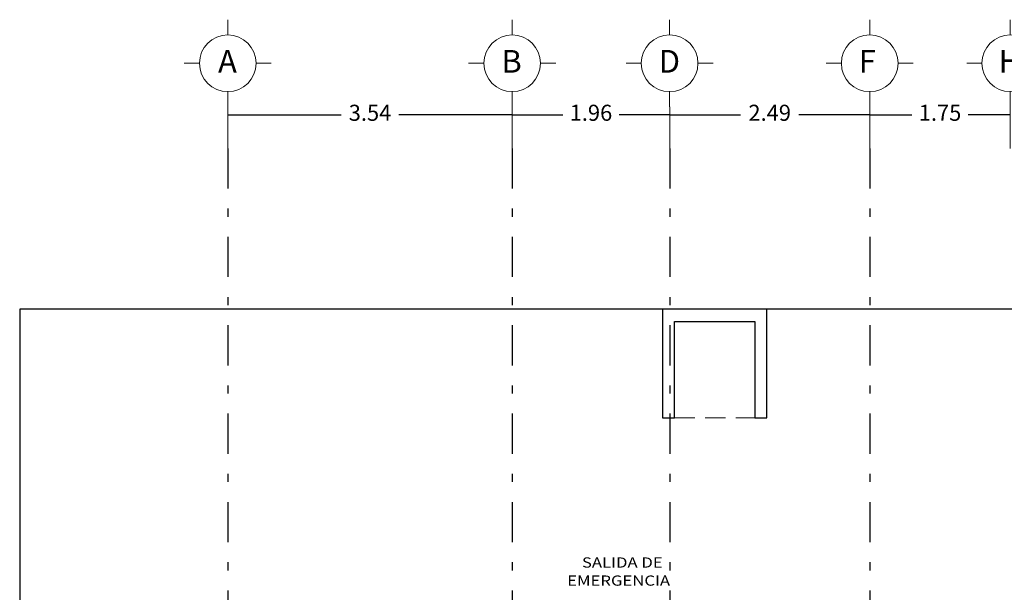
# Model space of a CAD drawing. Extents: x 28 to 209, y -27 to 53.
# Drawn here: x 85 to 97, y 46 to 53 of the extents above; entities that cross this region are included whole.
import ezdxf

# ---------------------------------------------------------------- set-up
doc = ezdxf.new("R2010")
doc.units = 0
doc.header["$MEASUREMENT"] = 0
for name, pattern in [('DASHDOT', [1, 0.5, -0.25, 0, -0.25]), ('HIDDEN', [9.525, 6.35, -3.175]), ('HIDDEN2', [4.7625, 3.175, -1.5875])]:
    doc.linetypes.add(name, pattern=pattern)
doc.layers.get('DEFPOINTS').update_dxf_attribs({"linetype": 'CONTINUOUS'})
for name, color, linetype in [('CIRCULOS-EJES', 5, 'CONTINUOUS'), ('EJES', 30, 'DASHDOT'), ('MUROS', 1, 'CONTINUOUS'), ('OBRA EXTERIOR', 253, 'CONTINUOUS'), ('PROYECCIONES', 6, 'HIDDEN')]:
    doc.layers.add(name, color=color, linetype=linetype)
doc.layers.add('COTAS', color=7, linetype='CONTINUOUS', lineweight=5)
doc.layers.add('TEXTOS', color=7, linetype='CONTINUOUS', lineweight=5)
doc.styles.add('ROMANS', font='romans', dxfattribs={"height": 0.2})
doc.styles.add('SANSSERIF', font='sas_____.pfb')
doc.styles.add('style2', font='arial.ttf', dxfattribs={"height": 0.2})
doc.dimstyles.new('me', dxfattribs={"dimtxt": 0.2, "dimasz": 0.25, "dimexe": 0.1, "dimexo": 0.3, "dimgap": 0.1, "dimtad": 0, "dimtih": 1, "dimtoh": 1, "dimzin": 1, "dimdsep": 46, "dimtxsty": 'style2', "dimblk": 'NONE', "dimcen": 0.25, "dimclrd": 256, "dimclre": 256, "dimadec": 0, "dimazin": 0, "dimtfac": 1, "dimtmove": 2, "dimatfit": 3, "dimldrblk": 'NONE', "dimfxl": 1.25, "dimlwe": -1, "dimarcsym": 0})

# ---------------------------------------------------------------- blocks, each defined once
blk = doc.blocks.new('*D19')
at = {"layer": 'COTAS', "transparency": 16777216}
for p, q in [((87.353, 51.028), (87.353, 51.545)), ((90.893, 51.028), (90.893, 51.545))]:
    blk.add_line(p, q, dxfattribs=at)
at = {"layer": 'COTAS', "lineweight": -2, "transparency": 16777216}
for p, q in [((87.353, 51.445), (88.763, 51.445)), ((90.893, 51.445), (89.482, 51.445))]:
    blk.add_line(p, q, dxfattribs=at)
at = {"layer": 'DEFPOINTS', "color": 0, "transparency": 16777216}
for p in [(90.893, 51.445), (87.353, 51.028), (90.893, 51.028)]:
    blk.add_point(p, dxfattribs=at)
at = {"layer": 'COTAS', "color": 0, "transparency": 16777216, "insert": (89.123, 51.445), "char_height": 0.2, "attachment_point": 5, "style": 'style2'}
blk.add_mtext('3.54', dxfattribs=at)
blk = doc.blocks.new('_None')
blk = doc.blocks.new('*D20')
at = {"layer": 'COTAS', "transparency": 16777216}
for p, q in [((90.893, 51.028), (90.893, 51.545)), ((92.853, 51.028), (92.853, 51.545))]:
    blk.add_line(p, q, dxfattribs=at)
at = {"layer": 'COTAS', "lineweight": -2, "transparency": 16777216}
for p, q in [((90.893, 51.445), (91.522, 51.445)), ((92.853, 51.445), (92.223, 51.445))]:
    blk.add_line(p, q, dxfattribs=at)
at = {"layer": 'DEFPOINTS', "color": 0, "transparency": 16777216}
for p in [(92.853, 51.445), (90.893, 51.028), (92.853, 51.028)]:
    blk.add_point(p, dxfattribs=at)
at = {"layer": 'COTAS', "color": 0, "transparency": 16777216, "insert": (91.873, 51.445), "char_height": 0.2, "attachment_point": 5, "style": 'style2'}
blk.add_mtext('1.96', dxfattribs=at)
blk = doc.blocks.new('A$C0AB1053A')
at = {"layer": 'CIRCULOS-EJES', "linetype": 'Continuous', "lineweight": 9}
for p, q in [((0.768, 1.268), (0.768, 1.537)), ((0.268, 0.768), (0, 0.768)), ((1.268, 0.768), (1.537, 0.768)), ((0.768, 0.268), (0.768, 0))]:
    blk.add_line(p, q, dxfattribs=at)
blk.add_circle((0.768, 0.768), 0.5, dxfattribs=at)
at = {"layer": 'CIRCULOS-EJES', "linetype": 'Continuous', "lineweight": 9, "style": 'ROMANS'}
blk.add_text('A', height=0.4, dxfattribs=at).set_placement((0.597, 0.603))
blk = doc.blocks.new('A$C635211F1')
at = {"layer": 'CIRCULOS-EJES', "linetype": 'Continuous', "lineweight": 9}
for p, q in [((0.542, 0.894), (0.542, 1.084)), ((0.189, 0.542), (0, 0.542)), ((0.894, 0.542), (1.084, 0.542)), ((0.542, 0.189), (0.542, 0))]:
    blk.add_line(p, q, dxfattribs=at)
blk.add_circle((0.542, 0.542), 0.353, dxfattribs=at)
at = {"layer": 'CIRCULOS-EJES', "linetype": 'Continuous', "lineweight": 9, "style": 'ROMANS'}
blk.add_text('H', height=0.282, dxfattribs=at).set_placement((0.396, 0.425))
blk = doc.blocks.new('A$C475236A2')
at = {"layer": 'CIRCULOS-EJES', "linetype": 'Continuous', "lineweight": 9}
for p, q in [((0.768, 1.268), (0.768, 1.537)), ((0.268, 0.768), (0, 0.768)), ((1.268, 0.768), (1.537, 0.768)), ((0.768, 0.268), (0.768, 0))]:
    blk.add_line(p, q, dxfattribs=at)
blk.add_circle((0.768, 0.768), 0.5, dxfattribs=at)
at = {"layer": 'CIRCULOS-EJES', "linetype": 'Continuous', "lineweight": 9, "style": 'ROMANS'}
blk.add_text('B', height=0.4, dxfattribs=at).set_placement((0.578, 0.603))
blk = doc.blocks.new('A$C412E1DDF')
at = {"layer": 'CIRCULOS-EJES', "linetype": 'Continuous', "lineweight": 9}
for p, q in [((0.768, 1.268), (0.768, 1.537)), ((0.268, 0.768), (0, 0.768)), ((1.268, 0.768), (1.537, 0.768)), ((0.768, 0.268), (0.768, 0))]:
    blk.add_line(p, q, dxfattribs=at)
blk.add_circle((0.768, 0.768), 0.5, dxfattribs=at)
at = {"layer": 'CIRCULOS-EJES', "linetype": 'Continuous', "lineweight": 9, "style": 'ROMANS'}
blk.add_text('D', height=0.4, dxfattribs=at).set_placement((0.576, 0.603))
blk = doc.blocks.new('A$C3CCE1676')
at = {"layer": 'CIRCULOS-EJES', "linetype": 'Continuous', "lineweight": 9}
for p, q in [((0.677, 1.118), (0.677, 1.355)), ((0.237, 0.677), (0, 0.677)), ((1.118, 0.677), (1.355, 0.677)), ((0.677, 0.237), (0.677, 0))]:
    blk.add_line(p, q, dxfattribs=at)
blk.add_circle((0.677, 0.677), 0.441, dxfattribs=at)
at = {"layer": 'CIRCULOS-EJES', "linetype": 'Continuous', "lineweight": 9, "style": 'ROMANS'}
blk.add_text('F', height=0.353, dxfattribs=at).set_placement((0.508, 0.532))
blk = doc.blocks.new('*D86')
at = {"layer": 'COTAS', "transparency": 16777216}
for p, q in [((92.853, 51.028), (92.853, 51.545)), ((95.343, 51.028), (95.343, 51.545))]:
    blk.add_line(p, q, dxfattribs=at)
at = {"layer": 'COTAS', "lineweight": -2, "transparency": 16777216}
for p, q in [((92.853, 51.445), (93.736, 51.445)), ((95.343, 51.445), (94.459, 51.445))]:
    blk.add_line(p, q, dxfattribs=at)
at = {"layer": 'DEFPOINTS', "color": 0, "transparency": 16777216}
for p in [(92.853, 51.445), (92.853, 51.028), (95.343, 51.028)]:
    blk.add_point(p, dxfattribs=at)
at = {"layer": 'COTAS', "color": 0, "transparency": 16777216, "insert": (94.098, 51.445), "char_height": 0.2, "attachment_point": 5, "style": 'style2'}
blk.add_mtext('2.49', dxfattribs=at)
blk = doc.blocks.new('*D87')
at = {"layer": 'COTAS', "transparency": 16777216}
for p, q in [((95.343, 51.028), (95.343, 51.545)), ((97.093, 51.028), (97.093, 51.545))]:
    blk.add_line(p, q, dxfattribs=at)
at = {"layer": 'COTAS', "lineweight": -2, "transparency": 16777216}
for p, q in [((95.343, 51.445), (95.867, 51.445)), ((97.093, 51.445), (96.569, 51.445))]:
    blk.add_line(p, q, dxfattribs=at)
at = {"layer": 'DEFPOINTS', "color": 0, "transparency": 16777216}
for p in [(95.343, 51.445), (95.343, 51.028), (97.093, 51.028)]:
    blk.add_point(p, dxfattribs=at)
at = {"layer": 'COTAS', "color": 0, "transparency": 16777216, "insert": (96.218, 51.445), "char_height": 0.2, "attachment_point": 5, "style": 'style2'}
blk.add_mtext('1.75', dxfattribs=at)

msp = doc.modelspace()

# ---------------------------------------------------------------- linework, layer by layer
at = {"layer": 'EJES'}
for p, q in [((87.353, 51.028), (87.353, 27.026)), ((90.893, 51.028), (90.893, 27.026)), ((92.853, 51.028), (92.853, 40.456)), ((95.343, 51.028), (95.343, 40.456))]:
    msp.add_line(p, q, dxfattribs=at)
at = {"layer": 'MUROS'}
msp.add_lwpolyline([(92.763, 47.676), (92.913, 47.676), (92.913, 48.876), (93.913, 48.876), (93.913, 47.676), (94.063, 47.676), (94.063, 49.026), (92.763, 49.026), (92.763, 47.676)], dxfattribs=at)
at = {"layer": 'OBRA EXTERIOR'}
msp.add_lwpolyline([(105.963, 49.028), (84.763, 49.028), (84.763, 31.876), (85.775, 31.876), (85.775, 29.026), (95.125, 29.026), (95.125, 31.876), (105.963, 31.876), (105.963, 49.028)], dxfattribs=at)
at = {"layer": 'PROYECCIONES', "linetype": 'HIDDEN2', "lineweight": 9, "ltscale": 0.08}
msp.add_lwpolyline([(92.913, 47.676), (93.913, 47.676)], dxfattribs=at)

# ---------------------------------------------------------------- block references
at = {"layer": 'CIRCULOS-EJES'}
for name, p, xscale, yscale, zscale in [('A$C0AB1053A', (86.811, 51.545), 0.705123033655525, 0.705123033655525, 0.705123033655525), ('A$C475236A2', (90.351, 51.545), 0.705123033655525, 0.705123033655525, 0.705123033655525), ('A$C412E1DDF', (92.311, 51.545), 0.705123033655525, 0.705123033655525, 0.705123033655525), ('A$C3CCE1676', (94.801, 51.545), 0.8000000000000114, 0.8000000000000114, 0.8000000000000114)]:
    msp.add_blockref(name, p, dxfattribs=dict(at, xscale=xscale, yscale=yscale, zscale=zscale))
msp.add_blockref('A$C635211F1', (96.551, 51.545), dxfattribs=at)

# ---------------------------------------------------------------- texts
at = {"layer": 'TEXTOS', "style": 'SANSSERIF', "width": 1.2}
for s, p in [('SALIDA DE', (91.761, 45.812)), ('EMERGENCIA', (91.577, 45.587))]:
    msp.add_text(s, height=0.1269, dxfattribs=at).set_placement(p)

# ---------------------------------------------------------------- dimensions: what is measured, and where the dimension line sits
at = {"layer": 'COTAS'}
for base, p1, p2, picture, middle in [((90.893, 51.445), (87.353, 51.028), (90.893, 51.028), '*D19', (89.123, 51.445)), ((92.853, 51.445), (90.893, 51.028), (92.853, 51.028), '*D20', (91.873, 51.445))]:
    dim = msp.add_linear_dim(base=base, p1=p1, p2=p2, dimstyle='me', override={"dimexo": 0}, dxfattribs=at)
    dim.commit()
    dim.dimension.update_dxf_attribs({"geometry": picture, "text_midpoint": middle})
for base, p1, p2, picture, middle in [((92.853, 51.445), (95.343, 51.028), (92.853, 51.028), '*D86', (94.098, 51.445)), ((95.343, 51.445), (97.093, 51.028), (95.343, 51.028), '*D87', (96.218, 51.445))]:
    dim = msp.add_linear_dim(base=base, p1=p1, p2=p2, angle=180, dimstyle='me', override={"dimexo": 0}, dxfattribs=at)
    dim.commit()
    dim.dimension.update_dxf_attribs({"geometry": picture, "text_midpoint": middle})

doc.saveas('drawing.dxf')
